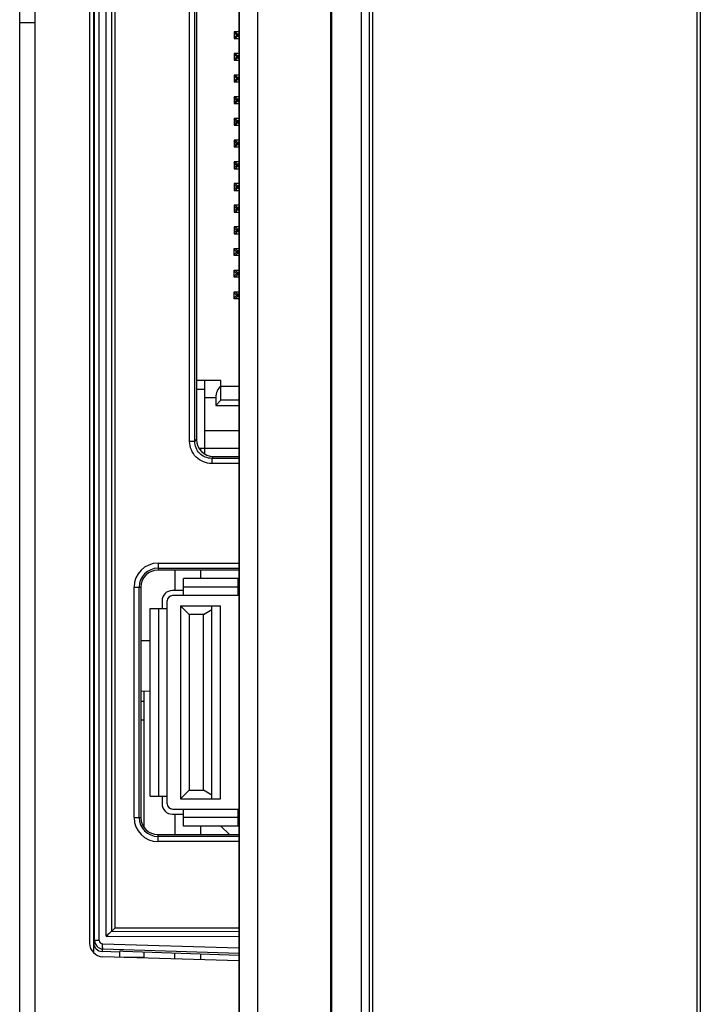
# Model space of a CAD drawing. Units: millimetres. Extents: x 0 to 1189, y 0 to 841.
# Drawn here: x 117 to 128, y 429 to 446 of the extents above; entities that cross this region are included whole.
import ezdxf

# ---------------------------------------------------------------- set-up
doc = ezdxf.new("R2010")
doc.units = ezdxf.units.MM
doc.header["$LTSCALE"] = 65.395
doc.layers.get('0').update_dxf_attribs({"linetype": 'CONTINUOUS'})
doc.layers.add('3_ALL_AXES', color=7, linetype='CONTINUOUS')
doc.layers.add('7_ALL_FEATURES', color=7, linetype='CONTINUOUS')

msp = doc.modelspace()

# ---------------------------------------------------------------- linework, layer by layer
at = {"color": 7, "linetype": 'Continuous'}
for p, q in [((120.2917, 446.0474), (120.2917, 445.9274)), ((120.3691, 446.0474), (120.2917, 446.0474)), ((120.3335, 445.9912), (120.2917, 446.033)), ((120.2917, 445.9418), (120.3335, 445.9835)), ((120.3061, 446.0474), (120.3479, 446.0056)), ((120.3479, 445.9692), (120.3061, 445.9274)), ((120.3335, 445.9912), (120.3335, 445.9835)), ((120.3335, 445.9912), (120.3691, 445.9912)), ((120.3691, 445.9835), (120.3335, 445.9835)), ((120.3479, 445.9692), (120.3479, 446.0056)), ((120.3556, 446.0056), (120.3479, 446.0056)), ((120.3479, 445.9692), (120.3556, 445.9692)), ((120.3556, 446.0056), (120.3691, 446.0191)), ((120.3556, 446.0056), (120.3556, 445.9692)), ((120.3691, 445.9557), (120.3556, 445.9692)), ((120.2917, 445.9274), (120.3691, 445.9274)), ((120.2917, 445.6664), (120.2917, 445.5464)), ((120.3691, 445.6664), (120.2917, 445.6664)), ((120.3335, 445.6102), (120.2917, 445.652)), ((120.2917, 445.5608), (120.3335, 445.6025)), ((120.3061, 445.6664), (120.3479, 445.6246)), ((120.3335, 445.6102), (120.3335, 445.6025)), ((120.3335, 445.6102), (120.3691, 445.6102)), ((120.3691, 445.6025), (120.3335, 445.6025)), ((120.3479, 445.5882), (120.3479, 445.6246)), ((120.3556, 445.6246), (120.3479, 445.6246)), ((120.3556, 445.6246), (120.3691, 445.6381)), ((120.3556, 445.6246), (120.3556, 445.5882)), ((120.2917, 445.5464), (120.3691, 445.5464)), ((120.3479, 445.5882), (120.3061, 445.5464)), ((120.3479, 445.5882), (120.3556, 445.5882)), ((120.3691, 445.5747), (120.3556, 445.5882)), ((120.2917, 445.2854), (120.2917, 445.1654)), ((120.3691, 445.2854), (120.2917, 445.2854)), ((120.3335, 445.2292), (120.2917, 445.271)), ((120.3061, 445.2854), (120.3479, 445.2436)), ((120.3556, 445.2436), (120.3691, 445.2571)), ((120.2917, 445.1798), (120.3335, 445.2215)), ((120.2917, 445.1654), (120.3691, 445.1654)), ((120.3479, 445.2072), (120.3061, 445.1654)), ((120.3335, 445.2292), (120.3335, 445.2215)), ((120.3335, 445.2292), (120.3691, 445.2292)), ((120.3691, 445.2215), (120.3335, 445.2215)), ((120.3479, 445.2072), (120.3479, 445.2436)), ((120.3556, 445.2436), (120.3479, 445.2436)), ((120.3479, 445.2072), (120.3556, 445.2072)), ((120.3556, 445.2436), (120.3556, 445.2072)), ((120.3691, 445.1937), (120.3556, 445.2072)), ((120.2917, 444.9044), (120.2917, 444.7844)), ((120.3691, 444.9044), (120.2917, 444.9044)), ((120.3335, 444.8482), (120.2917, 444.89)), ((120.2917, 444.7988), (120.3335, 444.8405)), ((120.2917, 444.7844), (120.3691, 444.7844)), ((120.3061, 444.9044), (120.3479, 444.8626)), ((120.3479, 444.8262), (120.3061, 444.7844)), ((120.3335, 444.8482), (120.3335, 444.8405)), ((120.3335, 444.8482), (120.3691, 444.8482)), ((120.3691, 444.8405), (120.3335, 444.8405)), ((120.3479, 444.8262), (120.3479, 444.8626)), ((120.3556, 444.8626), (120.3479, 444.8626)), ((120.3479, 444.8262), (120.3556, 444.8262)), ((120.3556, 444.8626), (120.3691, 444.8761)), ((120.3556, 444.8626), (120.3556, 444.8262)), ((120.3691, 444.8127), (120.3556, 444.8262)), ((120.2917, 444.5234), (120.2917, 444.4034)), ((120.3691, 444.5234), (120.2917, 444.5234)), ((120.3335, 444.4672), (120.2917, 444.509)), ((120.2917, 444.4178), (120.3335, 444.4595)), ((120.2917, 444.4034), (120.3691, 444.4034)), ((120.3061, 444.5234), (120.3479, 444.4816)), ((120.3479, 444.4452), (120.3061, 444.4034)), ((120.3335, 444.4672), (120.3335, 444.4595)), ((120.3335, 444.4672), (120.3691, 444.4672)), ((120.3691, 444.4595), (120.3335, 444.4595)), ((120.3479, 444.4452), (120.3479, 444.4816)), ((120.3556, 444.4816), (120.3479, 444.4816)), ((120.3479, 444.4452), (120.3556, 444.4452)), ((120.3556, 444.4816), (120.3691, 444.4951)), ((120.3556, 444.4816), (120.3556, 444.4452)), ((120.3691, 444.4317), (120.3556, 444.4452)), ((120.2917, 444.1424), (120.2917, 444.0224)), ((120.3691, 444.1424), (120.2917, 444.1424)), ((120.3335, 444.0862), (120.2917, 444.128)), ((120.2917, 444.0368), (120.3335, 444.0785)), ((120.3061, 444.1424), (120.3479, 444.1006)), ((120.3479, 444.0642), (120.3061, 444.0224)), ((120.3335, 444.0862), (120.3335, 444.0785)), ((120.3335, 444.0862), (120.3691, 444.0862)), ((120.3691, 444.0785), (120.3335, 444.0785)), ((120.3479, 444.0642), (120.3479, 444.1006)), ((120.3556, 444.1006), (120.3479, 444.1006)), ((120.3479, 444.0642), (120.3556, 444.0642)), ((120.3556, 444.1006), (120.3691, 444.1141)), ((120.3556, 444.1006), (120.3556, 444.0642)), ((120.3691, 444.0507), (120.3556, 444.0642)), ((120.2917, 444.0224), (120.3691, 444.0224)), ((120.2917, 443.7614), (120.2917, 443.6414)), ((120.3691, 443.7614), (120.2917, 443.7614)), ((120.3335, 443.7052), (120.2917, 443.747)), ((120.2917, 443.6558), (120.3335, 443.6975)), ((120.3061, 443.7614), (120.3479, 443.7196)), ((120.3335, 443.7052), (120.3335, 443.6975)), ((120.3335, 443.7052), (120.3691, 443.7052)), ((120.3691, 443.6975), (120.3335, 443.6975)), ((120.3479, 443.6832), (120.3479, 443.7196)), ((120.3556, 443.7196), (120.3479, 443.7196)), ((120.3556, 443.7196), (120.3691, 443.7331)), ((120.3556, 443.7196), (120.3556, 443.6832)), ((120.2917, 443.6414), (120.3691, 443.6414)), ((120.3479, 443.6832), (120.3061, 443.6414)), ((120.3479, 443.6832), (120.3556, 443.6832)), ((120.3691, 443.6697), (120.3556, 443.6832)), ((120.2917, 443.3804), (120.2917, 443.2604)), ((120.3691, 443.3804), (120.2917, 443.3804)), ((120.3335, 443.3242), (120.2917, 443.366)), ((120.3061, 443.3804), (120.3479, 443.3386)), ((120.3556, 443.3386), (120.3691, 443.3521)), ((120.2917, 443.2748), (120.3335, 443.3165)), ((120.2917, 443.2604), (120.3691, 443.2604)), ((120.3479, 443.3022), (120.3061, 443.2604)), ((120.3335, 443.3242), (120.3335, 443.3165)), ((120.3335, 443.3242), (120.3691, 443.3242)), ((120.3691, 443.3165), (120.3335, 443.3165)), ((120.3479, 443.3022), (120.3479, 443.3386)), ((120.3556, 443.3386), (120.3479, 443.3386)), ((120.3479, 443.3022), (120.3556, 443.3022)), ((120.3556, 443.3386), (120.3556, 443.3022)), ((120.3691, 443.2887), (120.3556, 443.3022)), ((120.2917, 442.9994), (120.2917, 442.8794)), ((120.3691, 442.9994), (120.2917, 442.9994)), ((120.3335, 442.9432), (120.2917, 442.985)), ((120.2917, 442.8938), (120.3335, 442.9355)), ((120.2917, 442.8794), (120.3691, 442.8794)), ((120.3061, 442.9994), (120.3479, 442.9576)), ((120.3479, 442.9212), (120.3061, 442.8794)), ((120.3335, 442.9432), (120.3335, 442.9355)), ((120.3335, 442.9432), (120.3691, 442.9432)), ((120.3691, 442.9355), (120.3335, 442.9355)), ((120.3479, 442.9212), (120.3479, 442.9576)), ((120.3556, 442.9576), (120.3479, 442.9576)), ((120.3479, 442.9212), (120.3556, 442.9212)), ((120.3556, 442.9576), (120.3691, 442.9711)), ((120.3556, 442.9576), (120.3556, 442.9212)), ((120.3691, 442.9077), (120.3556, 442.9212)), ((120.2917, 442.6184), (120.2917, 442.4984)), ((120.3691, 442.6184), (120.2917, 442.6184)), ((120.3335, 442.5622), (120.2917, 442.604)), ((120.2917, 442.5128), (120.3335, 442.5545)), ((120.2917, 442.4984), (120.3691, 442.4984)), ((120.3061, 442.6184), (120.3479, 442.5766)), ((120.3479, 442.5402), (120.3061, 442.4984)), ((120.3335, 442.5622), (120.3335, 442.5545)), ((120.3335, 442.5622), (120.3691, 442.5622)), ((120.3691, 442.5545), (120.3335, 442.5545)), ((120.3479, 442.5402), (120.3479, 442.5766)), ((120.3556, 442.5766), (120.3479, 442.5766)), ((120.3479, 442.5402), (120.3556, 442.5402)), ((120.3556, 442.5766), (120.3691, 442.5901)), ((120.3556, 442.5766), (120.3556, 442.5402)), ((120.3691, 442.5267), (120.3556, 442.5402)), ((120.2917, 442.1174), (120.2917, 442.2374)), ((120.2917, 442.2374), (120.3691, 442.2374)), ((120.3335, 442.1812), (120.2917, 442.223)), ((120.2917, 442.1318), (120.3335, 442.1735)), ((120.3061, 442.2374), (120.3479, 442.1956)), ((120.3479, 442.1592), (120.3061, 442.1174)), ((120.3335, 442.1812), (120.3335, 442.1735)), ((120.3335, 442.1812), (120.3691, 442.1812)), ((120.3691, 442.1735), (120.3335, 442.1735)), ((120.3479, 442.1592), (120.3479, 442.1956)), ((120.3556, 442.1956), (120.3479, 442.1956)), ((120.3479, 442.1592), (120.3556, 442.1592)), ((120.3556, 442.1956), (120.3691, 442.2091)), ((120.3556, 442.1956), (120.3556, 442.1592)), ((120.3691, 442.1457), (120.3556, 442.1592)), ((120.3691, 442.1174), (120.2917, 442.1174)), ((120.2917, 441.7364), (120.2917, 441.8564)), ((120.2917, 441.8564), (120.3691, 441.8564)), ((120.3335, 441.8002), (120.2917, 441.842)), ((120.3061, 441.8564), (120.3479, 441.8146)), ((120.3335, 441.8002), (120.3335, 441.7925)), ((120.3335, 441.8002), (120.3691, 441.8002)), ((120.3479, 441.7782), (120.3479, 441.8146)), ((120.3556, 441.8146), (120.3479, 441.8146)), ((120.3556, 441.8146), (120.3691, 441.8281)), ((120.3556, 441.8146), (120.3556, 441.7782)), ((120.2917, 441.7508), (120.3335, 441.7925)), ((120.3691, 441.7364), (120.2917, 441.7364)), ((120.3479, 441.7782), (120.3061, 441.7364)), ((120.3691, 441.7925), (120.3335, 441.7925)), ((120.3479, 441.7782), (120.3556, 441.7782)), ((120.3691, 441.7647), (120.3556, 441.7782)), ((120.2917, 441.3554), (120.2917, 441.4754)), ((120.2917, 441.4754), (120.3691, 441.4754)), ((120.3335, 441.4192), (120.2917, 441.461)), ((120.3061, 441.4754), (120.3479, 441.4336)), ((120.2917, 441.3698), (120.3335, 441.4115)), ((120.3691, 441.3554), (120.2917, 441.3554)), ((120.3479, 441.3972), (120.3061, 441.3554)), ((120.3335, 441.4192), (120.3335, 441.4115)), ((120.3335, 441.4192), (120.3691, 441.4192)), ((120.3691, 441.4115), (120.3335, 441.4115)), ((120.3479, 441.3972), (120.3479, 441.4336)), ((120.3556, 441.4336), (120.3479, 441.4336)), ((120.3479, 441.3972), (120.3556, 441.3972)), ((120.3556, 441.4336), (120.3691, 441.4471)), ((120.3556, 441.4336), (120.3556, 441.3972)), ((120.3691, 441.3837), (120.3556, 441.3972)), ((120.0577, 439.9169), (119.6287, 439.9169)), ((119.7727, 438.6261), (119.7727, 439.9169)), ((120.0577, 439.5719), (120.0577, 439.9169)), ((119.6287, 439.7669), (119.7727, 439.7669)), ((120.3691, 439.8119), (120.0577, 439.8119)), ((119.7727, 439.6169), (119.9677, 439.6169)), ((119.9677, 439.6169), (119.9677, 439.4819)), ((120.0577, 439.5719), (119.9677, 439.4819)), ((120.3691, 439.5719), (120.0577, 439.5719)), ((119.9677, 439.4819), (120.3691, 439.4819)), ((120.3691, 439.0319), (119.7727, 439.0319)), ((119.6698, 438.7319), (120.3691, 438.7319)), ((119.4007, 436.1369), (119.4007, 436.4369)), ((120.3607, 436.4369), (119.4007, 436.4369)), ((120.3607, 436.1369), (120.3607, 436.4369)), ((120.3607, 436.2869), (119.4007, 436.2869)), ((119.4007, 436.2269), (119.2027, 436.2269)), ((120.3691, 436.1369), (119.2027, 436.1369)), ((120.3691, 436.2269), (120.3607, 436.2269)), ((118.8127, 432.6119), (118.8127, 435.9119)), ((118.8127, 435.9119), (119.1127, 435.9119)), ((118.9627, 432.6119), (118.9627, 435.9119)), ((119.0227, 436.0469), (119.0227, 435.9119)), ((119.1127, 432.4769), (119.1127, 436.0469)), ((119.3467, 435.9569), (119.3467, 432.5669)), ((119.3467, 435.9569), (119.4967, 435.8069)), ((119.3467, 435.9569), (120.0487, 435.9569)), ((119.8987, 432.5669), (119.8987, 435.9569)), ((120.0487, 432.5669), (120.0487, 435.9569)), ((119.4967, 435.8069), (119.4967, 432.7169)), ((119.7487, 435.8069), (119.4967, 435.8069)), ((119.7487, 435.8069), (119.8987, 435.8926)), ((119.7487, 432.7169), (119.7487, 435.8069)), ((119.3467, 432.5669), (119.4967, 432.7169)), ((119.4967, 432.7169), (119.7487, 432.7169)), ((119.8987, 432.6312), (119.7487, 432.7169)), ((118.8127, 432.6119), (119.1127, 432.6119)), ((119.0227, 432.6119), (119.0227, 432.4769)), ((119.3467, 432.5669), (120.0487, 432.5669)), ((119.2027, 432.3869), (120.3691, 432.3869)), ((119.2027, 432.2969), (119.4007, 432.2969)), ((119.4007, 432.0869), (119.4007, 432.3869)), ((120.3607, 432.0869), (120.3607, 432.3869)), ((120.3607, 432.2969), (120.3691, 432.2969)), ((120.3607, 432.2369), (119.4007, 432.2369)), ((120.3607, 432.0869), (119.4007, 432.0869))]:
    msp.add_line(p, q, dxfattribs=at)
for centre, radius, start, end in [((119.2027, 436.0469), 0.18, 90, 180), ((119.2027, 436.0469), 0.09, 90, 180), ((119.2027, 432.4769), 0.18, 180, 270), ((119.2027, 432.4769), 0.09, 180, 270)]:
    msp.add_arc(centre, radius, start, end, dxfattribs=at)
msp.add_ellipse((120.2677, 439.6169), major_axis=(0.3, 0), ratio=1, start_param=2.3461938, end_param=3.1415927, dxfattribs=at)
for points in [[(120.3479, 446.0056), (120.3443, 446.0053), (120.3372, 446.0019), (120.3338, 445.9948), (120.3335, 445.9912)], [(120.3335, 445.9835), (120.3338, 445.98), (120.3372, 445.9728), (120.3443, 445.9695), (120.3479, 445.9692)], [(120.3479, 445.6246), (120.3443, 445.6243), (120.3372, 445.6209), (120.3338, 445.6138), (120.3335, 445.6102)], [(120.3479, 445.2436), (120.3443, 445.2433), (120.3372, 445.2399), (120.3338, 445.2328), (120.3335, 445.2292)], [(120.3335, 445.2215), (120.3338, 445.218), (120.3372, 445.2108), (120.3443, 445.2075), (120.3479, 445.2072)], [(120.3479, 444.8626), (120.3443, 444.8623), (120.3372, 444.8589), (120.3338, 444.8518), (120.3335, 444.8482)], [(120.3479, 444.4816), (120.3443, 444.4813), (120.3372, 444.4779), (120.3338, 444.4708), (120.3335, 444.4672)], [(120.3335, 444.4595), (120.3338, 444.456), (120.3372, 444.4488), (120.3443, 444.4455), (120.3479, 444.4452)], [(120.3479, 444.1006), (120.3443, 444.1003), (120.3372, 444.0969), (120.3338, 444.0898), (120.3335, 444.0862)], [(120.3479, 443.7196), (120.3443, 443.7193), (120.3372, 443.7159), (120.3338, 443.7088), (120.3335, 443.7052)], [(120.3479, 443.3386), (120.3443, 443.3383), (120.3372, 443.3349), (120.3338, 443.3278), (120.3335, 443.3242)], [(120.3479, 442.9576), (120.3443, 442.9573), (120.3372, 442.9539), (120.3338, 442.9468), (120.3335, 442.9432)], [(120.3335, 442.9355), (120.3338, 442.932), (120.3372, 442.9248), (120.3443, 442.9215), (120.3479, 442.9212)], [(120.3479, 442.5766), (120.3443, 442.5763), (120.3372, 442.5729), (120.3338, 442.5658), (120.3335, 442.5622)], [(120.3479, 442.1956), (120.3443, 442.1953), (120.3372, 442.1919), (120.3338, 442.1848), (120.3335, 442.1812)], [(120.3335, 442.1735), (120.3338, 442.17), (120.3372, 442.1628), (120.3443, 442.1595), (120.3479, 442.1592)], [(120.3479, 441.8146), (120.3443, 441.8143), (120.3372, 441.8109), (120.3338, 441.8038), (120.3335, 441.8002)], [(120.3335, 441.7925), (120.3338, 441.789), (120.3372, 441.7818), (120.3443, 441.7785), (120.3479, 441.7782)], [(120.3479, 441.4336), (120.3443, 441.4333), (120.3372, 441.4299), (120.3338, 441.4228), (120.3335, 441.4192)], [(120.3335, 441.4115), (120.3338, 441.408), (120.3372, 441.4008), (120.3443, 441.3975), (120.3479, 441.3972)]]:
    msp.add_open_spline(points, degree=3, dxfattribs=at)
for points, knots in [([(120.3692, 445.9949), (120.3682, 445.9978), (120.3645, 446.003), (120.3585, 446.0053), (120.3556, 446.0056)], [0, 0, 0, 0, 0.5028663, 1, 1, 1, 1]), ([(120.3556, 445.9692), (120.3585, 445.9694), (120.3645, 445.9718), (120.3682, 445.977), (120.3692, 445.9798)], [0, 0, 0, 0, 0.4971337, 1, 1, 1, 1]), ([(120.3335, 445.6025), (120.3338, 445.599), (120.3372, 445.5919), (120.3443, 445.5885), (120.3479, 445.5882)], [0, 0, 0, 0, 0.4997795, 1, 1, 1, 1]), ([(120.3692, 445.6139), (120.3682, 445.6168), (120.3645, 445.622), (120.3585, 445.6243), (120.3556, 445.6246)], [0, 0, 0, 0, 0.5028663, 1, 1, 1, 1]), ([(120.3556, 445.5882), (120.3585, 445.5884), (120.3645, 445.5908), (120.3682, 445.596), (120.3692, 445.5988)], [0, 0, 0, 0, 0.4971337, 1, 1, 1, 1]), ([(120.3692, 445.2329), (120.3682, 445.2358), (120.3645, 445.241), (120.3585, 445.2433), (120.3556, 445.2436)], [0, 0, 0, 0, 0.5028663, 1, 1, 1, 1]), ([(120.3556, 445.2072), (120.3585, 445.2074), (120.3645, 445.2098), (120.3682, 445.215), (120.3692, 445.2178)], [0, 0, 0, 0, 0.4971337, 1, 1, 1, 1]), ([(120.3335, 444.8405), (120.3338, 444.837), (120.3372, 444.8299), (120.3443, 444.8265), (120.3479, 444.8262)], [0, 0, 0, 0, 0.4997795, 1, 1, 1, 1]), ([(120.3692, 444.8519), (120.3682, 444.8548), (120.3645, 444.86), (120.3585, 444.8623), (120.3556, 444.8626)], [0, 0, 0, 0, 0.5028663, 1, 1, 1, 1]), ([(120.3556, 444.8262), (120.3585, 444.8264), (120.3645, 444.8288), (120.3682, 444.834), (120.3692, 444.8368)], [0, 0, 0, 0, 0.4971337, 1, 1, 1, 1]), ([(120.3692, 444.4709), (120.3682, 444.4738), (120.3645, 444.479), (120.3585, 444.4813), (120.3556, 444.4816)], [0, 0, 0, 0, 0.5028663, 1, 1, 1, 1]), ([(120.3556, 444.4452), (120.3585, 444.4454), (120.3645, 444.4478), (120.3682, 444.453), (120.3692, 444.4558)], [0, 0, 0, 0, 0.4971337, 1, 1, 1, 1]), ([(120.3335, 444.0785), (120.3338, 444.075), (120.3372, 444.0679), (120.3443, 444.0645), (120.3479, 444.0642)], [0, 0, 0, 0, 0.4997795, 1, 1, 1, 1]), ([(120.3692, 444.0899), (120.3682, 444.0928), (120.3645, 444.098), (120.3585, 444.1003), (120.3556, 444.1006)], [0, 0, 0, 0, 0.5028663, 1, 1, 1, 1]), ([(120.3556, 444.0642), (120.3585, 444.0644), (120.3645, 444.0668), (120.3682, 444.072), (120.3692, 444.0748)], [0, 0, 0, 0, 0.4971337, 1, 1, 1, 1]), ([(120.3335, 443.6975), (120.3338, 443.694), (120.3372, 443.6868), (120.3443, 443.6835), (120.3479, 443.6832)], [0, 0, 0, 0, 0.5, 1, 1, 1, 1]), ([(120.3692, 443.7089), (120.3682, 443.7118), (120.3645, 443.717), (120.3585, 443.7193), (120.3556, 443.7196)], [0, 0, 0, 0, 0.5028663, 1, 1, 1, 1]), ([(120.3556, 443.6832), (120.3585, 443.6834), (120.3645, 443.6858), (120.3682, 443.691), (120.3692, 443.6938)], [0, 0, 0, 0, 0.4971337, 1, 1, 1, 1]), ([(120.3335, 443.3165), (120.3338, 443.313), (120.3372, 443.3059), (120.3443, 443.3025), (120.3479, 443.3022)], [0, 0, 0, 0, 0.4997795, 1, 1, 1, 1]), ([(120.3692, 443.3279), (120.3682, 443.3308), (120.3645, 443.336), (120.3585, 443.3383), (120.3556, 443.3386)], [0, 0, 0, 0, 0.5028663, 1, 1, 1, 1]), ([(120.3556, 443.3022), (120.3585, 443.3024), (120.3645, 443.3048), (120.3682, 443.31), (120.3692, 443.3128)], [0, 0, 0, 0, 0.4971337, 1, 1, 1, 1]), ([(120.3692, 442.9469), (120.3682, 442.9498), (120.3645, 442.955), (120.3585, 442.9573), (120.3556, 442.9576)], [0, 0, 0, 0, 0.5028663, 1, 1, 1, 1]), ([(120.3556, 442.9212), (120.3585, 442.9214), (120.3645, 442.9238), (120.3682, 442.929), (120.3692, 442.9318)], [0, 0, 0, 0, 0.4971337, 1, 1, 1, 1]), ([(120.3335, 442.5545), (120.3338, 442.551), (120.3372, 442.5439), (120.3443, 442.5405), (120.3479, 442.5402)], [0, 0, 0, 0, 0.4997795, 1, 1, 1, 1]), ([(120.3692, 442.5659), (120.3682, 442.5688), (120.3645, 442.574), (120.3585, 442.5763), (120.3556, 442.5766)], [0, 0, 0, 0, 0.5028663, 1, 1, 1, 1]), ([(120.3556, 442.5402), (120.3585, 442.5404), (120.3645, 442.5428), (120.3682, 442.548), (120.3692, 442.5508)], [0, 0, 0, 0, 0.4971337, 1, 1, 1, 1]), ([(120.3692, 442.1849), (120.3682, 442.1878), (120.3645, 442.193), (120.3585, 442.1953), (120.3556, 442.1956)], [0, 0, 0, 0, 0.5028663, 1, 1, 1, 1]), ([(120.3556, 442.1592), (120.3585, 442.1594), (120.3644, 442.1618), (120.3681, 442.1669), (120.3691, 442.1698)], [0, 0, 0, 0, 0.4972621, 1, 1, 1, 1]), ([(120.3692, 441.8039), (120.3682, 441.8068), (120.3645, 441.812), (120.3585, 441.8143), (120.3556, 441.8146)], [0, 0, 0, 0, 0.5028663, 1, 1, 1, 1]), ([(120.3556, 441.7782), (120.3585, 441.7784), (120.3645, 441.7808), (120.3682, 441.786), (120.3692, 441.7888)], [0, 0, 0, 0, 0.4971337, 1, 1, 1, 1]), ([(120.3692, 441.4229), (120.3682, 441.4258), (120.3645, 441.431), (120.3585, 441.4333), (120.3556, 441.4336)], [0, 0, 0, 0, 0.5028663, 1, 1, 1, 1]), ([(120.3556, 441.3972), (120.3585, 441.3974), (120.3645, 441.3998), (120.3682, 441.405), (120.3692, 441.4078)], [0, 0, 0, 0, 0.4971337, 1, 1, 1, 1])]:
    msp.add_open_spline(points, degree=3, knots=knots, dxfattribs=at)
at = {"layer": '3_ALL_AXES', "color": 7, "linetype": 'Continuous'}
for p, q in [((121.989, 337.1156), (121.989, 483.2242)), ((120.7086, 340.5419), (120.7086, 466.8858)), ((118.8127, 435.3419), (118.6507, 435.3419)), ((118.8127, 434.4562), (118.6507, 434.4547))]:
    msp.add_line(p, q, dxfattribs=at)
at = {"layer": '7_ALL_FEATURES', "color": 7, "linetype": 'Continuous'}
for p, q in [((122.6677, 323.5019), (122.6677, 490.4219)), ((122.7277, 323.4419), (122.7277, 490.4819)), ((128.4277, 490.4819), (128.4277, 323.4419)), ((128.4877, 490.4219), (128.4877, 323.5019)), ((121.9987, 483.4873), (121.9987, 336.5663)), ((122.5213, 483.4871), (122.5213, 324.3419)), ((120.3691, 461.2998), (120.3691, 381.9068)), ((120.3776, 461.2881), (120.3776, 381.9068)), ((117.821, 429.8569), (117.821, 457.8796)), ((117.7477, 457.7071), (117.7477, 430.0293)), ((117.8363, 430.0769), (117.8363, 457.6382)), ((117.9185, 430.0769), (117.9185, 457.6382)), ((118.0385, 430.1505), (118.0385, 457.5788)), ((118.1363, 430.2404), (118.1363, 457.4934)), ((118.1967, 430.3009), (118.1967, 457.4361)), ((119.5069, 438.8486), (119.5069, 456.5552)), ((119.5966, 438.8486), (119.5966, 456.5552)), ((119.6287, 456.523), (119.6287, 438.8807)), ((116.5177, 340.5419), (116.5177, 453.3419)), ((116.5177, 446.2112), (116.7916, 446.2112)), ((116.7916, 383.5405), (116.7916, 446.2112)), ((119.5966, 438.8486), (119.6287, 438.8807)), ((119.5966, 438.8486), (119.5069, 438.8486)), ((119.6977, 438.7319), (119.6977, 438.6917)), ((119.8954, 438.5497), (119.9276, 438.5819)), ((119.8954, 438.5497), (119.8954, 438.46)), ((120.3691, 438.5497), (119.8954, 438.5497)), ((119.9276, 438.5819), (120.3691, 438.5819)), ((120.3691, 438.46), (119.8954, 438.46)), ((118.9507, 436.7087), (118.9507, 436.5869)), ((118.9507, 436.7087), (120.3691, 436.7087)), ((118.9507, 436.6191), (120.3691, 436.6191)), ((120.3691, 436.5869), (118.9507, 436.5869)), ((119.2477, 436.5869), (119.2477, 436.2269)), ((119.6977, 436.5869), (119.6977, 436.4369)), ((118.5289, 432.2369), (118.5289, 436.2869)), ((118.5289, 436.2869), (118.6507, 436.2869)), ((118.6186, 432.2369), (118.6186, 436.2869)), ((118.6507, 436.2869), (118.6507, 432.2369)), ((118.7077, 432.0624), (118.7077, 434.4552)), ((118.7077, 434.277), (118.6507, 434.2773)), ((118.7077, 433.9468), (118.6507, 433.9465)), ((119.2477, 432.2969), (119.2477, 431.9369)), ((118.5289, 432.2369), (118.6507, 432.2369)), ((118.9507, 431.815), (118.9507, 431.9369)), ((118.9507, 431.9369), (120.3691, 431.9369)), ((119.6977, 432.0869), (119.6977, 431.9369)), ((120.2078, 431.9369), (120.0578, 432.0869)), ((120.3691, 431.9047), (118.9507, 431.9047)), ((120.3691, 431.815), (118.9507, 431.815)), ((118.1358, 430.2403), (120.3691, 430.2369)), ((118.1367, 430.2409), (118.1967, 430.3009)), ((118.1967, 430.3009), (120.3691, 430.3009)), ((117.8214, 430.0327), (117.8363, 430.0769)), ((117.8214, 429.8564), (117.8214, 430.0327)), ((117.9185, 430.0769), (117.8363, 430.0769)), ((118.0385, 430.1505), (120.3691, 430.1469)), ((117.9661, 429.8827), (117.9811, 429.9273)), ((118.2714, 429.8721), (117.9661, 429.8827)), ((117.9764, 430.0171), (120.3691, 429.9446)), ((117.9811, 429.9273), (120.3691, 429.8549)), ((118.2762, 429.8861), (118.2714, 429.8721)), ((118.2714, 429.8721), (118.2714, 429.7813)), ((118.3362, 429.8871), (120.3691, 429.8161)), ((118.7077, 429.7681), (118.7077, 429.8741)), ((119.2477, 429.7517), (119.2477, 429.8553)), ((120.3691, 429.7177), (117.9794, 429.7901)), ((118.7077, 429.777), (118.3526, 429.7788)), ((119.6977, 429.8396), (119.6977, 429.738))]:
    msp.add_line(p, q, dxfattribs=at)
for centre, radius, start, end in [((118.9507, 436.2869), 0.4218, 90, 180), ((118.9507, 436.2869), 0.3322, 90, 180), ((118.9507, 436.2869), 0.3, 90, 180), ((118.9507, 432.2369), 0.4218, 180, 270), ((118.9507, 432.2369), 0.3322, 180, 270), ((118.9507, 432.2369), 0.3, 180, 270)]:
    msp.add_arc(centre, radius, start, end, dxfattribs=at)
for centre, major_axis, ratio, start_param, end_param in [((119.9299, 438.883), (-0.2137, -0.2137), 0.9924325, -0.7816001, 0.7816001), ((118.0463, 430.2405), (0.09, 0), 0.0174551, -0.1046533, -0.0174533), ((117.9877, 430.0304), (0.1435, 0.1933), 0.9952255, 2.2118469, 3.7477845), ((117.9715, 430.0328), (0.0479, 0.1424), 0.9985078, -4.3870929, -2.852064), ((118.3362, 429.884), (0.06, -0.0021), 0.0523757, 1.5726304, 3.1259734)]:
    msp.add_ellipse(centre, major_axis=major_axis, ratio=ratio, start_param=start_param, end_param=end_param, dxfattribs=at)
for points, knots in [([(116.7916, 446.2112), (116.7916, 447.3536), (116.7974, 449.6386), (116.8359, 453.0658), (116.9289, 456.492), (117.0583, 458.7738), (117.1482, 459.9126)], [0, 0, 0, 0, 0.250006, 0.5000107, 0.7500111, 1, 1, 1, 1]), ([(119.8954, 438.46), (119.7963, 438.4601), (119.5894, 438.5426), (119.5069, 438.7494), (119.5069, 438.8486)], [0, 0, 0, 0, 0.5000001, 1, 1, 1, 1]), ([(119.8954, 438.5497), (119.8191, 438.5495), (119.6596, 438.6128), (119.5964, 438.7722), (119.5966, 438.8486)], [0, 0, 0, 0, 0.4999994, 1, 1, 1, 1]), ([(118.1358, 430.2403), (118.1304, 430.2394), (118.1187, 430.2251), (118.0957, 430.2073), (118.0681, 430.1796), (118.0484, 430.1605), (118.0385, 430.1505)], [0, 0, 0, 0, 0.1253287, 0.3770469, 0.6805404, 1, 1, 1, 1]), ([(117.8363, 430.0769), (117.8363, 430.0395), (117.8669, 429.9616), (117.9437, 429.9286), (117.9811, 429.9273)], [0, 0, 0, 0, 0.4998418, 1, 1, 1, 1]), ([(117.9185, 430.0769), (117.9185, 430.0619), (117.9306, 430.0308), (117.9614, 430.0176), (117.9764, 430.0171)], [0, 0, 0, 0, 0.499309, 1, 1, 1, 1]), ([(117.9811, 429.9273), (117.9787, 429.9289), (117.9785, 429.9403), (117.9759, 429.9576), (117.9759, 429.9857), (117.9761, 430.0061), (117.9764, 430.0171)], [0, 0, 0, 0, 0.0953867, 0.3153189, 0.6315407, 1, 1, 1, 1])]:
    msp.add_open_spline(points, degree=3, knots=knots, dxfattribs=at)

doc.saveas('drawing.dxf')
